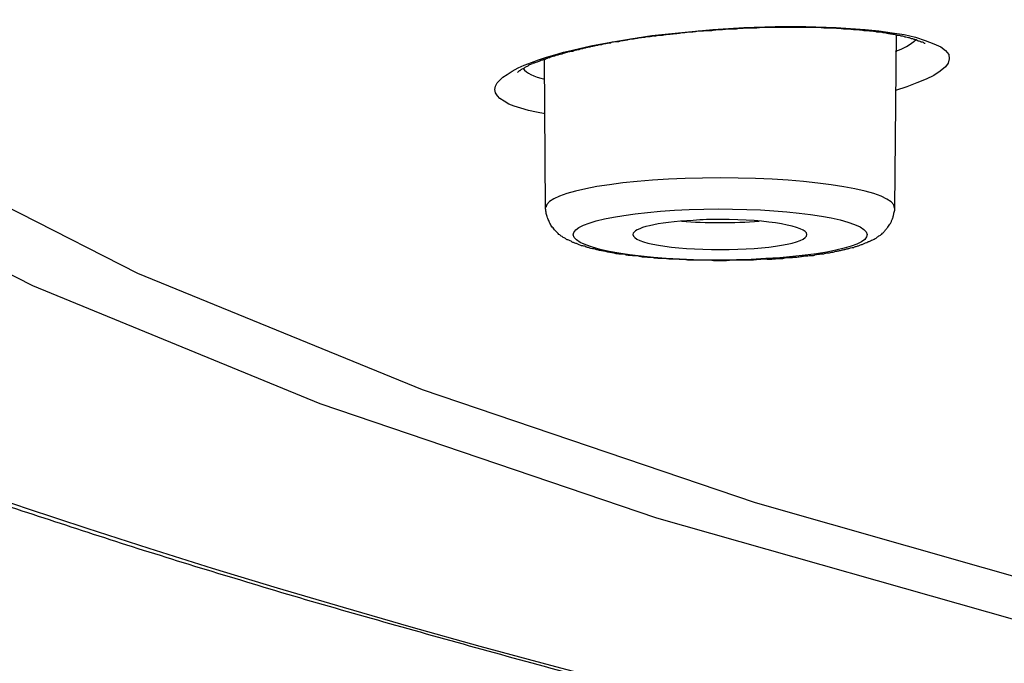
# Model space of a CAD drawing. Units: inches. Extents: x -1105 to 784, y -1219 to 1676.
# Drawn here: x 260 to 271, y 1169 to 1176 of the extents above; entities that cross this region are included whole.
import ezdxf

# ---------------------------------------------------------------- set-up
doc = ezdxf.new("R2010")
doc.units = ezdxf.units.IN
doc.header["$MEASUREMENT"] = 0
doc.layers.add('Layer 1', color=7, linetype='Continuous')

msp = doc.modelspace()

# ---------------------------------------------------------------- linework, layer by layer
at = {"layer": 'Layer 1', "lineweight": 25}
for points in [[(274.672, 1191.921), (270.058, 1190.755), (265.949, 1189.53), (262.363, 1188.257), (259.312, 1186.944), (256.815, 1185.6), (254.876, 1184.22), (253.503, 1182.822), (252.7, 1181.419), (252.474, 1180.004), (252.813, 1178.589), (253.735, 1177.185), (255.215, 1175.794), (257.273, 1174.426), (259.895, 1173.088), (263.065, 1171.786), (266.781, 1170.525), (271.027, 1169.318)], [(271.134, 1190.702), (267.067, 1189.494), (263.511, 1188.24), (260.484, 1186.937), (258.004, 1185.605), (256.078, 1184.244), (254.71, 1182.858), (253.913, 1181.467), (253.681, 1180.069), (254.02, 1178.666), (254.936, 1177.274), (256.411, 1175.901), (258.456, 1174.551), (261.055, 1173.225), (264.195, 1171.941), (267.87, 1170.692), (272.062, 1169.497)], [(265.55, 1174.985), (265.455, 1175.003), (265.366, 1175.021), (265.283, 1175.045), (265.211, 1175.068), (265.152, 1175.092), (265.098, 1175.122), (265.051, 1175.152), (265.027, 1175.181), (265.003, 1175.217), (264.997, 1175.253), (265.003, 1175.288), (265.021, 1175.324), (265.051, 1175.354), (265.086, 1175.389), (265.134, 1175.419), (265.188, 1175.455), (265.253, 1175.491), (265.318, 1175.52), (265.402, 1175.55), (265.479, 1175.58), (265.568, 1175.61), (265.657, 1175.633), (265.752, 1175.663), (265.854, 1175.687), (266.056, 1175.734), (266.276, 1175.776), (266.496, 1175.812), (266.728, 1175.847)], [(266.728, 1175.847), (267.061, 1175.883), (267.4, 1175.913), (267.744, 1175.937), (268.089, 1175.949), (268.428, 1175.949), (268.761, 1175.937), (269.082, 1175.913), (269.231, 1175.901), (269.38, 1175.877), (269.511, 1175.859), (269.636, 1175.83), (269.742, 1175.794), (269.838, 1175.758), (269.915, 1175.722), (269.969, 1175.681), (270.004, 1175.639), (270.01, 1175.592), (269.998, 1175.544), (269.969, 1175.503), (269.909, 1175.455), (269.838, 1175.407), (269.754, 1175.366), (269.653, 1175.324), (269.54, 1175.283), (269.415, 1175.241)], [(269.408, 1173.944), (269.426, 1175.859)], [(265.555, 1173.944), (265.543, 1175.586)]]:
    msp.add_lwpolyline(points, dxfattribs=at)
for points, knots in [([(308.726, 1161.947), (366.704, 1156.446), (439.37, 1160.151), (471.047, 1170.218), (502.712, 1180.285), (481.394, 1192.904), (423.422, 1198.404), (365.444, 1203.905), (292.778, 1200.2), (261.101, 1190.133), (229.43, 1180.065), (250.754, 1167.447), (308.726, 1161.947)], [0, 0, 0, 0, 1, 1, 1, 2, 2, 2, 3, 3, 3, 4, 4, 4, 4]), ([(308.657, 1161.936), (308.063, 1161.996), (307.468, 1162.055), (306.873, 1162.115), (306.285, 1162.168), (305.69, 1162.233), (305.101, 1162.293), (304.519, 1162.352), (303.936, 1162.412), (303.353, 1162.471), (302.77, 1162.537), (302.194, 1162.596), (301.617, 1162.662), (301.046, 1162.727), (300.475, 1162.792), (299.904, 1162.858), (299.339, 1162.923), (298.774, 1162.989), (298.203, 1163.054), (297.65, 1163.125), (297.092, 1163.191), (296.532, 1163.256), (295.979, 1163.328), (295.427, 1163.399), (294.873, 1163.47), (294.332, 1163.536), (293.785, 1163.607), (293.238, 1163.684), (292.703, 1163.756), (292.168, 1163.827), (291.627, 1163.899), (291.097, 1163.976), (290.562, 1164.047), (290.033, 1164.124), (290.033, 1164.124), (288.463, 1164.35), (288.463, 1164.35), (287.946, 1164.428), (287.429, 1164.505), (286.911, 1164.588), (286.406, 1164.66), (285.894, 1164.743), (285.389, 1164.82), (284.889, 1164.897), (284.39, 1164.981), (283.89, 1165.064), (283.397, 1165.147), (282.903, 1165.231), (282.41, 1165.308), (281.928, 1165.391), (281.44, 1165.474), (280.959, 1165.558), (280.483, 1165.647), (280.001, 1165.73), (279.526, 1165.819), (279.062, 1165.897), (278.592, 1165.986), (278.128, 1166.075), (277.664, 1166.158), (277.206, 1166.247), (276.743, 1166.336), (276.297, 1166.426), (275.845, 1166.515), (275.393, 1166.604), (274.953, 1166.693), (274.507, 1166.782), (274.067, 1166.878), (273.633, 1166.967), (273.199, 1167.056), (272.765, 1167.151), (272.342, 1167.246), (271.92, 1167.336), (271.492, 1167.431), (271.082, 1167.52), (270.659, 1167.621), (270.249, 1167.716), (269.839, 1167.805), (269.44, 1167.907), (269.03, 1168.002), (268.638, 1168.097), (268.233, 1168.192), (267.841, 1168.293), (267.454, 1168.388), (267.068, 1168.483), (266.681, 1168.584), (266.301, 1168.68), (265.926, 1168.78), (265.545, 1168.882), (265.177, 1168.983), (264.808, 1169.084), (264.445, 1169.185), (264.083, 1169.286), (263.726, 1169.387), (263.369, 1169.488), (263.018, 1169.589), (262.667, 1169.69), (262.322, 1169.797), (261.983, 1169.898), (261.645, 1170), (261.306, 1170.107), (260.979, 1170.208), (260.651, 1170.315), (260.324, 1170.422), (260.003, 1170.529), (259.682, 1170.63), (259.367, 1170.737), (259.058, 1170.844), (258.749, 1170.951), (258.44, 1171.058), (258.142, 1171.165), (257.845, 1171.272), (257.547, 1171.385), (257.262, 1171.492), (256.971, 1171.599), (256.685, 1171.706), (256.406, 1171.813), (256.132, 1171.926), (255.853, 1172.039), (255.585, 1172.146), (255.318, 1172.259), (255.05, 1172.372), (254.765, 1172.491), (254.473, 1172.616), (254.188, 1172.747), (253.908, 1172.872), (253.635, 1172.996), (253.367, 1173.133), (253.1, 1173.258), (252.838, 1173.383), (252.582, 1173.514), (252.332, 1173.639), (252.083, 1173.769), (251.833, 1173.906), (251.655, 1174.001), (251.47, 1174.103), (251.286, 1174.21), (251.113, 1174.311), (250.941, 1174.406), (250.769, 1174.513), (250.602, 1174.614), (250.436, 1174.715), (250.269, 1174.816), (250.109, 1174.923), (249.954, 1175.024), (249.799, 1175.131), (249.621, 1175.244), (249.454, 1175.369), (249.282, 1175.488), (249.121, 1175.607), (248.961, 1175.726), (248.806, 1175.851), (248.652, 1175.97), (248.503, 1176.094), (248.354, 1176.219), (248.217, 1176.338), (248.075, 1176.463), (247.944, 1176.594), (247.813, 1176.713), (247.682, 1176.838), (247.563, 1176.969), (247.445, 1177.094), (247.325, 1177.219), (247.213, 1177.349), (247.106, 1177.474), (246.998, 1177.599), (246.897, 1177.736), (246.802, 1177.861), (246.707, 1177.992), (246.618, 1178.128), (246.564, 1178.206), (246.517, 1178.289), (246.463, 1178.372), (246.344, 1178.563), (246.237, 1178.765), (246.148, 1178.973), (246.059, 1179.169), (245.982, 1179.377), (245.916, 1179.585), (245.851, 1179.787), (245.803, 1180.002), (245.768, 1180.21), (245.75, 1180.317), (245.732, 1180.418), (245.726, 1180.525), (245.714, 1180.632), (245.714, 1180.739), (245.708, 1180.846)], [0, 0, 0, 0, 1, 1, 1, 2, 2, 2, 3, 3, 3, 4, 4, 4, 5, 5, 5, 6, 6, 6, 7, 7, 7, 8, 8, 8, 9, 9, 9, 10, 10, 10, 11, 11, 11, 12, 12, 12, 13, 13, 13, 14, 14, 14, 15, 15, 15, 16, 16, 16, 17, 17, 17, 18, 18, 18, 19, 19, 19, 20, 20, 20, 21, 21, 21, 22, 22, 22, 23, 23, 23, 24, 24, 24, 25, 25, 25, 26, 26, 26, 27, 27, 27, 28, 28, 28, 29, 29, 29, 30, 30, 30, 31, 31, 31, 32, 32, 32, 33, 33, 33, 34, 34, 34, 35, 35, 35, 36, 36, 36, 37, 37, 37, 38, 38, 38, 39, 39, 39, 40, 40, 40, 41, 41, 41, 42, 42, 42, 43, 43, 43, 44, 44, 44, 45, 45, 45, 46, 46, 46, 47, 47, 47, 48, 48, 48, 49, 49, 49, 50, 50, 50, 51, 51, 51, 52, 52, 52, 53, 53, 53, 54, 54, 54, 55, 55, 55, 56, 56, 56, 57, 57, 57, 58, 58, 58, 59, 59, 59, 60, 60, 60, 61, 61, 61, 62, 62, 62, 62]), ([(266.747, 1175.845), (266.735, 1175.839), (266.717, 1175.839), (266.705, 1175.833), (266.693, 1175.833), (266.681, 1175.833), (266.663, 1175.833), (266.657, 1175.827), (266.64, 1175.827), (266.628, 1175.827), (266.616, 1175.827), (266.604, 1175.821), (266.586, 1175.821), (266.574, 1175.815), (266.562, 1175.815), (266.55, 1175.815), (266.539, 1175.809), (266.521, 1175.809), (266.515, 1175.809), (266.497, 1175.809), (266.485, 1175.803), (266.473, 1175.803), (266.461, 1175.797), (266.449, 1175.797), (266.438, 1175.797), (266.426, 1175.791), (266.414, 1175.791), (266.396, 1175.791), (266.39, 1175.791), (266.372, 1175.785), (266.36, 1175.779), (266.348, 1175.779), (266.336, 1175.779), (266.324, 1175.779), (266.313, 1175.774), (266.301, 1175.774), (266.289, 1175.774), (266.277, 1175.767), (266.265, 1175.762), (266.253, 1175.762), (266.241, 1175.762), (266.229, 1175.762), (266.217, 1175.756), (266.206, 1175.756), (266.194, 1175.756), (266.182, 1175.75), (266.17, 1175.744), (266.158, 1175.744), (266.146, 1175.744), (266.134, 1175.738), (266.122, 1175.738), (266.11, 1175.738), (266.099, 1175.732), (266.087, 1175.732), (266.075, 1175.726), (266.069, 1175.726), (266.057, 1175.726), (266.045, 1175.72), (266.033, 1175.72), (266.021, 1175.72), (266.009, 1175.714), (265.997, 1175.708), (265.985, 1175.708), (265.98, 1175.708), (265.968, 1175.702), (265.956, 1175.702), (265.944, 1175.702), (265.932, 1175.696), (265.926, 1175.69), (265.914, 1175.69), (265.902, 1175.69), (265.89, 1175.684), (265.878, 1175.684), (265.873, 1175.684), (265.861, 1175.678), (265.855, 1175.672), (265.843, 1175.672), (265.831, 1175.672), (265.819, 1175.667), (265.807, 1175.667), (265.801, 1175.667), (265.789, 1175.66), (265.783, 1175.655), (265.772, 1175.655), (265.766, 1175.655), (265.754, 1175.649), (265.742, 1175.649), (265.736, 1175.643), (265.724, 1175.643), (265.712, 1175.637), (265.706, 1175.637), (265.694, 1175.631), (265.688, 1175.631), (265.676, 1175.631), (265.664, 1175.625), (265.658, 1175.619), (265.647, 1175.619), (265.641, 1175.619), (265.635, 1175.613), (265.623, 1175.613), (265.617, 1175.613), (265.605, 1175.607), (265.599, 1175.601), (265.587, 1175.601), (265.581, 1175.601), (265.575, 1175.595), (265.563, 1175.595), (265.557, 1175.589), (265.551, 1175.583), (265.54, 1175.583), (265.534, 1175.583), (265.522, 1175.577), (265.516, 1175.577), (265.51, 1175.577), (265.504, 1175.571), (265.498, 1175.565), (265.486, 1175.565), (265.48, 1175.56), (265.474, 1175.56), (265.468, 1175.56), (265.462, 1175.553), (265.45, 1175.548), (265.444, 1175.548), (265.439, 1175.548), (265.433, 1175.542), (265.427, 1175.542), (265.415, 1175.542), (265.415, 1175.536), (265.409, 1175.53), (265.397, 1175.53), (265.391, 1175.53), (265.391, 1175.524), (265.379, 1175.524), (265.361, 1175.512), (265.355, 1175.506), (265.349, 1175.506), (265.325, 1175.494), (265.325, 1175.494), (265.319, 1175.488), (265.296, 1175.476), (265.29, 1175.476), (265.284, 1175.47), (265.272, 1175.458), (265.266, 1175.458), (265.266, 1175.458), (265.266, 1175.458), (265.248, 1175.44), (265.248, 1175.44)], [0, 0, 0, 0, 1, 1, 1, 2, 2, 2, 3, 3, 3, 4, 4, 4, 5, 5, 5, 6, 6, 6, 7, 7, 7, 8, 8, 8, 9, 9, 9, 10, 10, 10, 11, 11, 11, 12, 12, 12, 13, 13, 13, 14, 14, 14, 15, 15, 15, 16, 16, 16, 17, 17, 17, 18, 18, 18, 19, 19, 19, 20, 20, 20, 21, 21, 21, 22, 22, 22, 23, 23, 23, 24, 24, 24, 25, 25, 25, 26, 26, 26, 27, 27, 27, 28, 28, 28, 29, 29, 29, 30, 30, 30, 31, 31, 31, 32, 32, 32, 33, 33, 33, 34, 34, 34, 35, 35, 35, 36, 36, 36, 37, 37, 37, 38, 38, 38, 39, 39, 39, 40, 40, 40, 41, 41, 41, 42, 42, 42, 43, 43, 43, 44, 44, 44, 45, 45, 45, 46, 46, 46, 47, 47, 47, 48, 48, 48, 49, 49, 49, 49]), ([(266.747, 1175.845), (266.765, 1175.845), (266.782, 1175.845), (266.8, 1175.851), (266.824, 1175.851), (266.842, 1175.851), (266.86, 1175.857), (266.877, 1175.857), (266.895, 1175.863), (266.913, 1175.863), (266.937, 1175.863), (266.955, 1175.869), (266.979, 1175.869), (266.996, 1175.869), (267.014, 1175.875), (267.032, 1175.875), (267.05, 1175.881), (267.074, 1175.881), (267.092, 1175.881), (267.109, 1175.887), (267.127, 1175.887), (267.151, 1175.887), (267.169, 1175.887), (267.193, 1175.892), (267.21, 1175.892), (267.228, 1175.899), (267.252, 1175.899), (267.27, 1175.899), (267.288, 1175.899), (267.306, 1175.904), (267.329, 1175.904), (267.347, 1175.904), (267.371, 1175.904), (267.389, 1175.904), (267.407, 1175.91), (267.431, 1175.91), (267.448, 1175.916), (267.466, 1175.916), (267.49, 1175.916), (267.508, 1175.916), (267.532, 1175.916), (267.549, 1175.922), (267.567, 1175.922), (267.591, 1175.922), (267.609, 1175.922), (267.627, 1175.922), (267.65, 1175.922), (267.674, 1175.922), (267.692, 1175.928), (267.71, 1175.928), (267.734, 1175.928), (267.752, 1175.934), (267.752, 1175.934), (267.811, 1175.934), (267.811, 1175.934), (267.835, 1175.934), (267.853, 1175.934), (267.871, 1175.934), (267.894, 1175.934), (267.912, 1175.934), (267.93, 1175.94), (267.93, 1175.94), (267.995, 1175.94), (267.995, 1175.94), (267.995, 1175.94), (268.055, 1175.94), (268.055, 1175.94), (268.073, 1175.94), (268.091, 1175.94), (268.114, 1175.94), (268.114, 1175.94), (268.174, 1175.94), (268.174, 1175.94), (268.174, 1175.94), (268.233, 1175.94), (268.233, 1175.94), (268.233, 1175.94), (268.293, 1175.94), (268.293, 1175.94), (268.293, 1175.94), (268.352, 1175.94), (268.352, 1175.94), (268.352, 1175.94), (268.412, 1175.94), (268.412, 1175.94), (268.43, 1175.94), (268.447, 1175.94), (268.465, 1175.94), (268.465, 1175.94), (268.525, 1175.94), (268.525, 1175.94), (268.525, 1175.94), (268.584, 1175.94), (268.584, 1175.94), (268.602, 1175.934), (268.62, 1175.934), (268.638, 1175.934), (268.661, 1175.934), (268.679, 1175.934), (268.697, 1175.934), (268.697, 1175.934), (268.751, 1175.934), (268.751, 1175.934), (268.769, 1175.928), (268.786, 1175.928), (268.804, 1175.928), (268.822, 1175.928), (268.84, 1175.922), (268.858, 1175.922), (268.875, 1175.922), (268.893, 1175.922), (268.911, 1175.922), (268.929, 1175.916), (268.947, 1175.916), (268.965, 1175.916), (268.982, 1175.916), (269, 1175.916), (269.018, 1175.91), (269.036, 1175.91), (269.048, 1175.91), (269.066, 1175.904), (269.084, 1175.904), (269.102, 1175.904), (269.119, 1175.904), (269.131, 1175.899), (269.149, 1175.899), (269.161, 1175.899), (269.179, 1175.899), (269.197, 1175.892), (269.208, 1175.887), (269.226, 1175.887), (269.244, 1175.887), (269.256, 1175.887), (269.268, 1175.881), (269.286, 1175.881), (269.298, 1175.881), (269.315, 1175.875), (269.327, 1175.875), (269.339, 1175.869), (269.357, 1175.869), (269.369, 1175.869), (269.387, 1175.863), (269.393, 1175.863), (269.411, 1175.863), (269.423, 1175.857), (269.435, 1175.851), (269.446, 1175.851), (269.458, 1175.851), (269.47, 1175.845), (269.482, 1175.845), (269.494, 1175.845), (269.506, 1175.839), (269.518, 1175.833), (269.53, 1175.833), (269.536, 1175.833), (269.553, 1175.827), (269.559, 1175.827), (269.571, 1175.827), (269.583, 1175.821), (269.589, 1175.815), (269.601, 1175.815), (269.607, 1175.815), (269.619, 1175.809), (269.625, 1175.809), (269.637, 1175.803), (269.643, 1175.803), (269.654, 1175.797), (269.66, 1175.797), (269.666, 1175.791), (269.678, 1175.791), (269.69, 1175.785), (269.696, 1175.779), (269.708, 1175.779), (269.714, 1175.774), (269.72, 1175.774), (269.732, 1175.762), (269.738, 1175.762), (269.744, 1175.762)], [0, 0, 0, 0, 1, 1, 1, 2, 2, 2, 3, 3, 3, 4, 4, 4, 5, 5, 5, 6, 6, 6, 7, 7, 7, 8, 8, 8, 9, 9, 9, 10, 10, 10, 11, 11, 11, 12, 12, 12, 13, 13, 13, 14, 14, 14, 15, 15, 15, 16, 16, 16, 17, 17, 17, 18, 18, 18, 19, 19, 19, 20, 20, 20, 21, 21, 21, 22, 22, 22, 23, 23, 23, 24, 24, 24, 25, 25, 25, 26, 26, 26, 27, 27, 27, 28, 28, 28, 29, 29, 29, 30, 30, 30, 31, 31, 31, 32, 32, 32, 33, 33, 33, 34, 34, 34, 35, 35, 35, 36, 36, 36, 37, 37, 37, 38, 38, 38, 39, 39, 39, 40, 40, 40, 41, 41, 41, 42, 42, 42, 43, 43, 43, 44, 44, 44, 45, 45, 45, 46, 46, 46, 47, 47, 47, 48, 48, 48, 49, 49, 49, 50, 50, 50, 51, 51, 51, 52, 52, 52, 53, 53, 53, 54, 54, 54, 55, 55, 55, 56, 56, 56, 57, 57, 57, 58, 58, 58, 59, 59, 59, 59]), ([(269.406, 1173.944), (269.412, 1174.128), (268.544, 1174.277), (267.485, 1174.277), (266.421, 1174.277), (265.559, 1174.128), (265.559, 1173.95)], [0, 0, 0, 0, 1, 1, 1, 2, 2, 2, 2]), ([(267.999, 1173.38), (267.999, 1173.38), (267.946, 1173.38), (267.946, 1173.38), (267.928, 1173.374), (267.91, 1173.374), (267.892, 1173.374), (267.874, 1173.374), (267.856, 1173.368), (267.833, 1173.368), (267.833, 1173.368), (267.779, 1173.368), (267.779, 1173.368), (267.755, 1173.368), (267.737, 1173.368), (267.72, 1173.368), (267.72, 1173.368), (267.666, 1173.368), (267.666, 1173.368), (267.666, 1173.368), (267.607, 1173.368), (267.607, 1173.368), (267.589, 1173.368), (267.571, 1173.362), (267.553, 1173.362), (267.553, 1173.362), (267.494, 1173.362), (267.494, 1173.362), (267.494, 1173.362), (267.434, 1173.362), (267.434, 1173.362), (267.416, 1173.362), (267.398, 1173.362), (267.381, 1173.368), (267.381, 1173.368), (267.321, 1173.368), (267.321, 1173.368), (267.321, 1173.368), (267.268, 1173.368), (267.268, 1173.368), (267.268, 1173.368), (267.208, 1173.368), (267.208, 1173.368), (267.19, 1173.368), (267.172, 1173.368), (267.149, 1173.368), (267.131, 1173.368), (267.113, 1173.368), (267.095, 1173.374), (267.095, 1173.374), (267.042, 1173.374), (267.042, 1173.374), (267.024, 1173.38), (267.006, 1173.38), (266.988, 1173.38), (266.97, 1173.38), (266.953, 1173.38), (266.929, 1173.38), (266.911, 1173.38), (266.893, 1173.385), (266.875, 1173.385), (266.857, 1173.385), (266.839, 1173.385), (266.822, 1173.385), (266.804, 1173.385), (266.786, 1173.391), (266.768, 1173.391), (266.756, 1173.391), (266.738, 1173.397), (266.721, 1173.397), (266.703, 1173.397), (266.685, 1173.397), (266.667, 1173.403), (266.649, 1173.403), (266.631, 1173.403), (266.62, 1173.403), (266.602, 1173.409), (266.584, 1173.409), (266.572, 1173.415), (266.554, 1173.415), (266.536, 1173.415), (266.518, 1173.415), (266.506, 1173.421), (266.489, 1173.421), (266.471, 1173.421), (266.453, 1173.421), (266.441, 1173.427), (266.429, 1173.433), (266.411, 1173.433), (266.393, 1173.433), (266.382, 1173.433), (266.364, 1173.439), (266.352, 1173.439), (266.334, 1173.439), (266.322, 1173.445), (266.304, 1173.451), (266.292, 1173.451), (266.275, 1173.451), (266.263, 1173.457), (266.251, 1173.457), (266.239, 1173.457), (266.221, 1173.463), (266.209, 1173.469), (266.197, 1173.469), (266.179, 1173.469), (266.168, 1173.475), (266.156, 1173.475), (266.144, 1173.475), (266.132, 1173.481), (266.114, 1173.486), (266.108, 1173.486), (266.09, 1173.493), (266.078, 1173.493), (266.066, 1173.493), (266.055, 1173.498), (266.043, 1173.505), (266.031, 1173.505), (266.019, 1173.51), (266.007, 1173.51), (266.001, 1173.516), (265.989, 1173.522), (265.971, 1173.522), (265.965, 1173.528), (265.953, 1173.528), (265.953, 1173.528), (265.918, 1173.54), (265.918, 1173.54), (265.912, 1173.546), (265.9, 1173.552), (265.888, 1173.552), (265.876, 1173.558), (265.864, 1173.564), (265.858, 1173.564), (265.846, 1173.57), (265.84, 1173.576), (265.829, 1173.582), (265.817, 1173.582), (265.805, 1173.593), (265.793, 1173.593), (265.787, 1173.6), (265.775, 1173.605), (265.769, 1173.612), (265.757, 1173.617), (265.745, 1173.623), (265.739, 1173.629), (265.722, 1173.635), (265.716, 1173.647), (265.704, 1173.653), (265.692, 1173.665), (265.68, 1173.677), (265.668, 1173.689), (265.662, 1173.701), (265.65, 1173.707), (265.638, 1173.724), (265.626, 1173.736), (265.615, 1173.748), (265.609, 1173.766), (265.603, 1173.778), (265.597, 1173.79), (265.591, 1173.808), (265.579, 1173.82), (265.579, 1173.832), (265.573, 1173.849), (265.567, 1173.867), (265.561, 1173.879), (265.561, 1173.897), (265.561, 1173.915), (265.555, 1173.932), (265.555, 1173.944)], [0, 0, 0, 0, 1, 1, 1, 2, 2, 2, 3, 3, 3, 4, 4, 4, 5, 5, 5, 6, 6, 6, 7, 7, 7, 8, 8, 8, 9, 9, 9, 10, 10, 10, 11, 11, 11, 12, 12, 12, 13, 13, 13, 14, 14, 14, 15, 15, 15, 16, 16, 16, 17, 17, 17, 18, 18, 18, 19, 19, 19, 20, 20, 20, 21, 21, 21, 22, 22, 22, 23, 23, 23, 24, 24, 24, 25, 25, 25, 26, 26, 26, 27, 27, 27, 28, 28, 28, 29, 29, 29, 30, 30, 30, 31, 31, 31, 32, 32, 32, 33, 33, 33, 34, 34, 34, 35, 35, 35, 36, 36, 36, 37, 37, 37, 38, 38, 38, 39, 39, 39, 40, 40, 40, 41, 41, 41, 42, 42, 42, 43, 43, 43, 44, 44, 44, 45, 45, 45, 46, 46, 46, 47, 47, 47, 48, 48, 48, 49, 49, 49, 50, 50, 50, 51, 51, 51, 52, 52, 52, 53, 53, 53, 54, 54, 54, 55, 55, 55, 56, 56, 56, 56]), ([(266.98, 1173.92), (266.129, 1173.867), (265.666, 1173.713), (265.939, 1173.564), (266.219, 1173.415), (267.128, 1173.332), (267.985, 1173.385), (268.835, 1173.433), (269.299, 1173.587), (269.025, 1173.736), (268.746, 1173.885), (267.83, 1173.968), (266.98, 1173.92)], [0, 0, 0, 0, 1, 1, 1, 2, 2, 2, 3, 3, 3, 4, 4, 4, 4]), ([(267.999, 1173.38), (268.017, 1173.38), (268.035, 1173.38), (268.053, 1173.38), (268.07, 1173.385), (268.088, 1173.385), (268.106, 1173.385), (268.124, 1173.385), (268.142, 1173.385), (268.16, 1173.385), (268.177, 1173.391), (268.195, 1173.391), (268.213, 1173.397), (268.231, 1173.397), (268.249, 1173.397), (268.267, 1173.397), (268.285, 1173.397), (268.302, 1173.403), (268.314, 1173.403), (268.332, 1173.403), (268.35, 1173.403), (268.368, 1173.409), (268.38, 1173.409), (268.397, 1173.415), (268.415, 1173.415), (268.433, 1173.415), (268.445, 1173.415), (268.463, 1173.421), (268.481, 1173.421), (268.499, 1173.421), (268.51, 1173.421), (268.522, 1173.427), (268.54, 1173.433), (268.558, 1173.433), (268.57, 1173.433), (268.588, 1173.439), (268.606, 1173.439), (268.618, 1173.439), (268.629, 1173.439), (268.647, 1173.445), (268.659, 1173.451), (268.677, 1173.451), (268.689, 1173.451), (268.701, 1173.457), (268.719, 1173.457), (268.73, 1173.457), (268.742, 1173.463), (268.754, 1173.469), (268.772, 1173.469), (268.784, 1173.469), (268.796, 1173.475), (268.808, 1173.475), (268.826, 1173.481), (268.837, 1173.481), (268.849, 1173.486), (268.861, 1173.486), (268.873, 1173.493), (268.885, 1173.493), (268.897, 1173.498), (268.909, 1173.498), (268.921, 1173.505), (268.933, 1173.505), (268.945, 1173.51), (268.956, 1173.51), (268.968, 1173.516), (268.98, 1173.522), (268.992, 1173.522), (269.004, 1173.528), (269.016, 1173.528), (269.022, 1173.534), (269.034, 1173.54), (269.046, 1173.54), (269.057, 1173.546), (269.069, 1173.552), (269.075, 1173.552), (269.087, 1173.558), (269.093, 1173.558), (269.105, 1173.564), (269.111, 1173.57), (269.123, 1173.576), (269.129, 1173.576), (269.141, 1173.582), (269.147, 1173.588), (269.159, 1173.593), (269.165, 1173.593), (269.188, 1173.605), (269.2, 1173.612), (269.212, 1173.617), (269.218, 1173.629), (269.23, 1173.635), (269.242, 1173.641), (269.254, 1173.647), (269.26, 1173.653), (269.272, 1173.665), (269.284, 1173.671), (269.289, 1173.683), (269.301, 1173.695), (269.307, 1173.707), (269.319, 1173.718), (269.325, 1173.724), (269.337, 1173.736), (269.343, 1173.754), (269.355, 1173.766), (269.361, 1173.772), (269.367, 1173.784), (269.373, 1173.796), (269.373, 1173.808), (269.379, 1173.814), (269.385, 1173.825), (269.39, 1173.837), (269.39, 1173.849), (269.396, 1173.861), (269.396, 1173.867), (269.396, 1173.885), (269.402, 1173.897), (269.402, 1173.903), (269.408, 1173.915), (269.408, 1173.92), (269.408, 1173.92), (269.408, 1173.944), (269.408, 1173.944)], [0, 0, 0, 0, 1, 1, 1, 2, 2, 2, 3, 3, 3, 4, 4, 4, 5, 5, 5, 6, 6, 6, 7, 7, 7, 8, 8, 8, 9, 9, 9, 10, 10, 10, 11, 11, 11, 12, 12, 12, 13, 13, 13, 14, 14, 14, 15, 15, 15, 16, 16, 16, 17, 17, 17, 18, 18, 18, 19, 19, 19, 20, 20, 20, 21, 21, 21, 22, 22, 22, 23, 23, 23, 24, 24, 24, 25, 25, 25, 26, 26, 26, 27, 27, 27, 28, 28, 28, 29, 29, 29, 30, 30, 30, 31, 31, 31, 32, 32, 32, 33, 33, 33, 34, 34, 34, 35, 35, 35, 36, 36, 36, 37, 37, 37, 38, 38, 38, 39, 39, 39, 40, 40, 40, 40]), ([(268.44, 1173.652), (268.44, 1173.741), (268.012, 1173.818), (267.483, 1173.818), (267.382, 1173.818), (267.281, 1173.818), (267.186, 1173.806)], [0, 0, 0, 0, 1, 1, 1, 2, 2, 2, 2]), ([(266.52, 1173.652), (266.52, 1173.556), (266.954, 1173.485), (267.483, 1173.485), (268.012, 1173.485), (268.44, 1173.556), (268.44, 1173.652)], [0, 0, 0, 0, 1, 1, 1, 2, 2, 2, 2])]:
    msp.add_open_spline(points, degree=3, knots=knots, dxfattribs=at)
for points in [[(269.418, 1175.674), (269.501, 1175.703), (269.578, 1175.745), (269.644, 1175.805)], [(265.309, 1175.483), (265.345, 1175.436), (265.422, 1175.394), (265.547, 1175.365)], [(267.186, 1173.806), (266.787, 1173.788), (266.52, 1173.723), (266.52, 1173.652)], [(267.055, 1173.8), (267.322, 1173.777), (267.638, 1173.777), (267.911, 1173.8)]]:
    msp.add_open_spline(points, degree=3, dxfattribs=at)

doc.saveas('drawing.dxf')
